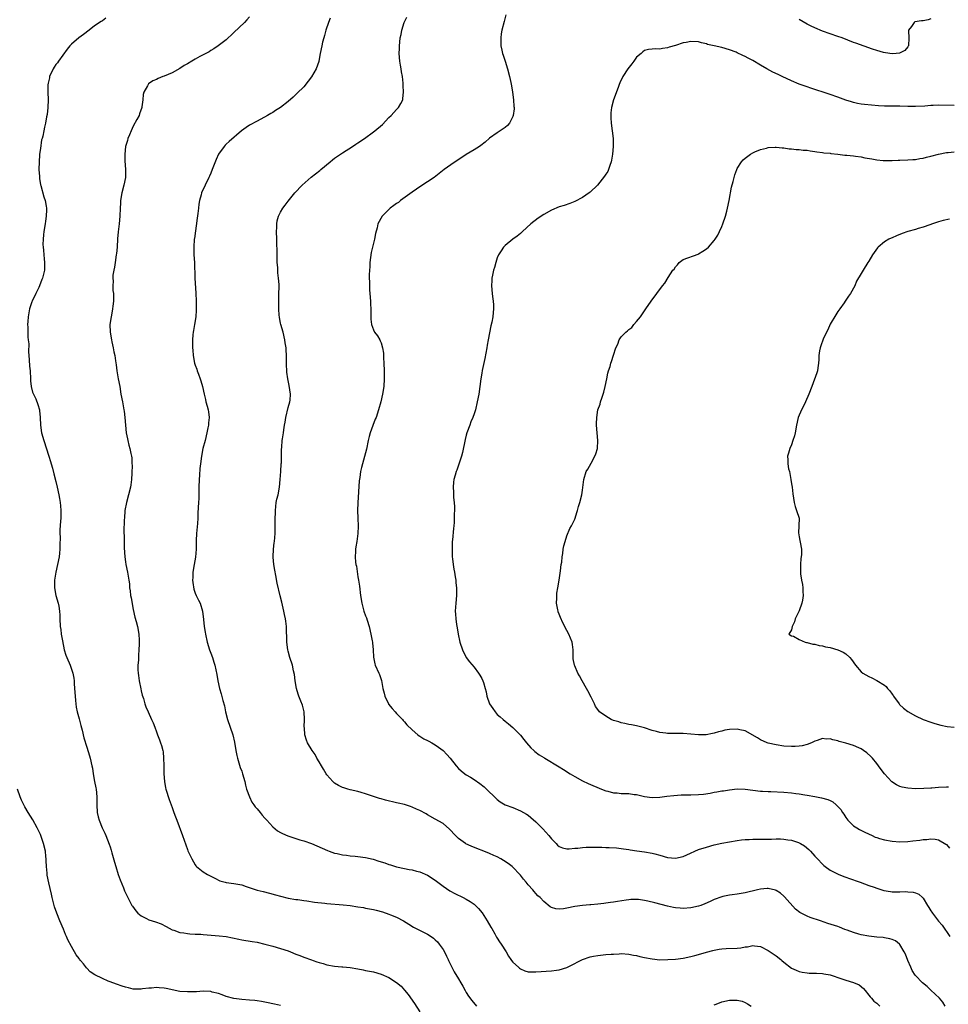
# Model space of a CAD drawing. Units: inches. Extents: x 2532000 to 2535000, y 1560000 to 1563000.
# Drawn here: x 2534146 to 2534385, y 1562427 to 1562682 of the extents above; entities that cross this region are included whole.
import ezdxf

# ---------------------------------------------------------------- set-up
doc = ezdxf.new("R2010")
doc.units = ezdxf.units.IN
doc.header["$MEASUREMENT"] = 0
doc.layers.add('LD25321560_10ft', color=53, linetype='Continuous')

msp = doc.modelspace()

# ---------------------------------------------------------------- linework, layer by layer
at = {"layer": 'LD25321560_10ft'}
for points, elevation in [([(2534271.23, 1562683), (2534270.76, 1562681.24), (2534270.2, 1562679), (2534270.03, 1562678.03), (2534269.89, 1562677), (2534269.89, 1562675.89), (2534269.92, 1562675), (2534270.15, 1562673.85), (2534270.34, 1562673), (2534270.52, 1562672.52), (2534271, 1562671), (2534271.67, 1562669), (2534272.17, 1562667), (2534272.47, 1562665.53), (2534272.66, 1562664.66), (2534272.96, 1562663), (2534273.23, 1562661), (2534273.32, 1562659.32), (2534273.34, 1562659), (2534273.33, 1562658.67), (2534273.12, 1562657), (2534273, 1562656.68), (2534272.17, 1562655), (2534271.64, 1562654.36), (2534271, 1562653.88), (2534269.77, 1562653), (2534269, 1562652.53), (2534267, 1562651.08), (2534265.89, 1562650.11), (2534264.76, 1562649.24), (2534264.41, 1562649), (2534263, 1562648.08), (2534261, 1562646.86), (2534259.86, 1562646.14), (2534258.09, 1562645), (2534257, 1562644.25), (2534255.25, 1562643), (2534254, 1562642), (2534252.7, 1562641), (2534251, 1562639.8), (2534249.3, 1562638.7), (2534247, 1562637.16), (2534244.04, 1562635), (2534243.46, 1562634.54), (2534243, 1562634.25), (2534242.3, 1562633.7), (2534241.31, 1562633), (2534239.26, 1562631), (2534238.19, 1562629), (2534237.94, 1562627.94), (2534237.52, 1562626.48), (2534237.25, 1562625), (2534236.77, 1562623), (2534236.4, 1562621.6), (2534236.29, 1562620.29), (2534236.1, 1562619), (2534236.06, 1562617.94), (2534235.88, 1562615.88), (2534235.92, 1562615), (2534236, 1562614), (2534235.96, 1562613), (2534235.99, 1562611.99), (2534236.09, 1562611), (2534236.23, 1562609), (2534236.27, 1562608.27), (2534236.31, 1562607), (2534236.32, 1562605), (2534236.35, 1562604.35), (2534236.52, 1562603), (2534237, 1562601.63), (2534237.32, 1562601), (2534238.05, 1562600.05), (2534238.66, 1562599), (2534238.79, 1562598.79), (2534239, 1562598.25), (2534239.39, 1562597), (2534239.61, 1562595.61), (2534239.63, 1562594.37), (2534239.7, 1562593), (2534239.77, 1562591), (2534239.79, 1562590.21), (2534239.8, 1562589), (2534239.68, 1562587), (2534239.37, 1562585), (2534238.91, 1562583), (2534238.34, 1562581), (2534237.69, 1562579), (2534237.46, 1562578.54), (2534236.89, 1562576.89), (2534236.19, 1562575), (2534235.92, 1562574.08), (2534235.67, 1562573), (2534235.23, 1562570.77), (2534235, 1562569.85), (2534234.18, 1562567), (2534233.94, 1562566.06), (2534233.71, 1562565), (2534233.53, 1562563.53), (2534233.36, 1562562.64), (2534232.97, 1562556.97), (2534232.92, 1562555), (2534232.96, 1562552.96), (2534233.05, 1562550.95), (2534233.02, 1562549), (2534232.75, 1562547), (2534232.45, 1562545.55), (2534232.38, 1562545), (2534232.4, 1562544.4), (2534232.28, 1562543), (2534232.39, 1562541.61), (2534232.51, 1562541), (2534232.61, 1562540.61), (2534233, 1562537.84), (2534233.15, 1562537), (2534233.39, 1562535.39), (2534233.66, 1562533), (2534233.98, 1562531), (2534234.54, 1562529), (2534235, 1562527.78), (2534235.23, 1562527.23), (2534235.37, 1562526.63), (2534235.88, 1562525), (2534236.37, 1562523), (2534236.71, 1562521.29), (2534236.76, 1562521), (2534236.76, 1562520.76), (2534236.95, 1562519), (2534237.05, 1562517.05), (2534237.37, 1562515.37), (2534237.5, 1562515), (2534238.38, 1562513), (2534238.59, 1562512.59), (2534239.09, 1562511.09), (2534239.46, 1562509), (2534239.76, 1562507.76), (2534239.92, 1562507), (2534240.89, 1562505), (2534240.93, 1562504.93), (2534241.82, 1562503.82), (2534242.59, 1562503), (2534243, 1562502.54), (2534244.49, 1562501), (2534244.71, 1562500.71), (2534245, 1562500.4), (2534245.63, 1562499.63), (2534247, 1562498.29), (2534248.52, 1562497), (2534248.79, 1562496.79), (2534249, 1562496.7), (2534250, 1562496), (2534251, 1562495.59), (2534251.36, 1562495.36), (2534252.06, 1562495), (2534253, 1562494.49), (2534253.86, 1562493.86), (2534255, 1562493), (2534256, 1562492), (2534256.87, 1562491), (2534258.42, 1562489), (2534259, 1562488.37), (2534259.71, 1562487.71), (2534260.61, 1562487), (2534261, 1562486.74), (2534262.1, 1562486.1), (2534263, 1562485.52), (2534264.48, 1562484.48), (2534265.58, 1562483.58), (2534266.25, 1562483), (2534268.65, 1562480.65), (2534269, 1562480.33), (2534269.75, 1562479.75), (2534271, 1562478.98), (2534273, 1562478.23), (2534275, 1562477.44), (2534276.56, 1562476.56), (2534277, 1562476.27), (2534277.71, 1562475.71), (2534279, 1562474.58), (2534280.78, 1562472.78), (2534282.36, 1562471), (2534283, 1562470.17), (2534284.18, 1562469), (2534284.58, 1562468.58), (2534285, 1562468.22), (2534285.84, 1562467.84), (2534287, 1562467.62), (2534287.59, 1562467.59), (2534289, 1562467.73), (2534289.79, 1562467.79), (2534291, 1562467.95), (2534292, 1562468), (2534293, 1562468.07), (2534295, 1562468.05), (2534296.02, 1562468.02), (2534297, 1562467.96), (2534297.94, 1562467.94), (2534299.82, 1562467.82), (2534301, 1562467.72), (2534301.62, 1562467.62), (2534303, 1562467.43), (2534303.35, 1562467.35), (2534305.08, 1562467.08), (2534307, 1562466.81), (2534309, 1562466.5), (2534309.71, 1562466.29), (2534311, 1562465.97), (2534313, 1562465.38), (2534315, 1562465.21), (2534317, 1562465.64), (2534317.97, 1562466.03), (2534321, 1562467.39), (2534323, 1562468.07), (2534325, 1562468.59), (2534327, 1562469.02), (2534329, 1562469.4), (2534331, 1562469.74), (2534332.09, 1562469.91), (2534333, 1562470.01), (2534334.03, 1562470.03), (2534335, 1562470.11), (2534335.87, 1562470.13), (2534337, 1562470.1), (2534339, 1562470.12), (2534339.87, 1562470.13), (2534341, 1562470.17), (2534342.15, 1562470.14), (2534343, 1562470.11), (2534344.07, 1562469.93), (2534345, 1562469.81), (2534346.77, 1562469.23), (2534347, 1562469.17), (2534347.34, 1562469), (2534348.38, 1562468.38), (2534349.45, 1562467.45), (2534349.9, 1562467), (2534351, 1562465.74), (2534351.68, 1562465), (2534353, 1562463.64), (2534353.33, 1562463.33), (2534353.73, 1562463), (2534355, 1562462.12), (2534357.02, 1562461.02), (2534358.47, 1562460.47), (2534359, 1562460.3), (2534359.95, 1562459.95), (2534361, 1562459.63), (2534361.45, 1562459.45), (2534362.75, 1562459), (2534365, 1562458.13), (2534366.32, 1562457.68), (2534367, 1562457.43), (2534368.87, 1562456.87), (2534370.57, 1562456.57), (2534371, 1562456.52), (2534373, 1562456.48), (2534374.55, 1562456.55), (2534375, 1562456.53), (2534376.41, 1562456.41), (2534377, 1562456.24), (2534377.88, 1562455.88), (2534378.85, 1562455), (2534379, 1562454.84), (2534380.1, 1562453), (2534380.47, 1562452.47), (2534381, 1562451.58), (2534381.24, 1562451.24), (2534381.39, 1562451), (2534383, 1562448.95), (2534383.91, 1562447.91), (2534385.87, 1562445)], 7690), ([(2534167.93, 1562682.07), (2534167, 1562681.45), (2534166.72, 1562681.28), (2534165, 1562680.1), (2534163.62, 1562679), (2534162.1, 1562677.9), (2534160.89, 1562677), (2534159, 1562675.4), (2534158.63, 1562675), (2534157.91, 1562674.09), (2534155.69, 1562671), (2534155.4, 1562670.6), (2534155, 1562670.13), (2534154.55, 1562669.45), (2534154.28, 1562669), (2534153.36, 1562667), (2534153.32, 1562666.68), (2534153, 1562665.33), (2534152.92, 1562664.92), (2534152.9, 1562663), (2534152.98, 1562661.02), (2534152.95, 1562659), (2534152.76, 1562657.24), (2534152.61, 1562656.61), (2534152.3, 1562655), (2534152.05, 1562653.95), (2534151.87, 1562653), (2534151.66, 1562651.66), (2534151.46, 1562651), (2534151.33, 1562650.67), (2534151, 1562648.46), (2534150.81, 1562647), (2534150.81, 1562646.81), (2534150.67, 1562645), (2534150.63, 1562643), (2534150.76, 1562641.24), (2534150.74, 1562640.74), (2534151.05, 1562639.05), (2534151.12, 1562638.88), (2534151.93, 1562635.93), (2534152.23, 1562635), (2534152.46, 1562633.54), (2534152.58, 1562633), (2534152.6, 1562632.6), (2534152.53, 1562631), (2534152.3, 1562629.7), (2534152.23, 1562629), (2534151.91, 1562627), (2534151.84, 1562626.16), (2534151.71, 1562625), (2534151.67, 1562623.67), (2534151.68, 1562623), (2534151.77, 1562622.23), (2534151.86, 1562621), (2534151.97, 1562619.97), (2534152.1, 1562619), (2534152.02, 1562617), (2534151.54, 1562615), (2534151.4, 1562614.6), (2534150.79, 1562613), (2534150.57, 1562612.57), (2534149.84, 1562611), (2534148.86, 1562609), (2534148.82, 1562608.82), (2534148.23, 1562607), (2534147.98, 1562606.02), (2534147.85, 1562605), (2534147.77, 1562603.77), (2534147.69, 1562603), (2534147.72, 1562602.28), (2534147.72, 1562601), (2534147.75, 1562599.75), (2534147.87, 1562599), (2534147.98, 1562598.02), (2534147.97, 1562595.97), (2534148.02, 1562595), (2534148.11, 1562593.89), (2534148.2, 1562592.2), (2534148.32, 1562591), (2534148.41, 1562589), (2534148.48, 1562588.48), (2534148.6, 1562587), (2534149, 1562585.56), (2534149.2, 1562585), (2534149.82, 1562583.82), (2534150.38, 1562582.38), (2534150.75, 1562581), (2534150.79, 1562580.79), (2534150.96, 1562579), (2534151.02, 1562577), (2534151.29, 1562575), (2534151.85, 1562573), (2534153.17, 1562569), (2534153.58, 1562567.58), (2534153.78, 1562567), (2534154.09, 1562565.91), (2534154.46, 1562564.46), (2534155, 1562562.48), (2534155.34, 1562561), (2534155.77, 1562559), (2534155.92, 1562558.08), (2534156.12, 1562557), (2534156.2, 1562556.2), (2534156.28, 1562555), (2534156.25, 1562553), (2534156.21, 1562552.21), (2534156.05, 1562549.95), (2534156.04, 1562549), (2534156.08, 1562548.08), (2534156.02, 1562545.98), (2534156.03, 1562545), (2534155.94, 1562543.94), (2534155.83, 1562543), (2534155.46, 1562541), (2534155, 1562539), (2534154.67, 1562537), (2534154.65, 1562536.65), (2534154.66, 1562535), (2534155.02, 1562533), (2534155.61, 1562531), (2534155.76, 1562530.24), (2534155.96, 1562529), (2534155.98, 1562527.98), (2534156.04, 1562527), (2534156.12, 1562525), (2534156.26, 1562524.26), (2534156.41, 1562523), (2534156.72, 1562521.28), (2534157.18, 1562519), (2534157.61, 1562517.61), (2534157.82, 1562517), (2534158.7, 1562515), (2534159.41, 1562513), (2534159.68, 1562511.68), (2534159.73, 1562511), (2534159.75, 1562510.25), (2534159.85, 1562509), (2534159.96, 1562507), (2534160.07, 1562505.93), (2534160.12, 1562505), (2534160.2, 1562504.2), (2534160.47, 1562503), (2534161, 1562501.2), (2534161.43, 1562499.43), (2534161.78, 1562498.22), (2534162.24, 1562496.24), (2534163, 1562493.87), (2534163.65, 1562491.65), (2534163.86, 1562491), (2534164.33, 1562489), (2534164.45, 1562488.45), (2534164.66, 1562487), (2534165.01, 1562485), (2534165.32, 1562483.32), (2534165.37, 1562483), (2534165.56, 1562481), (2534165.57, 1562479), (2534165.68, 1562477), (2534165.89, 1562475.89), (2534166.14, 1562475), (2534166.98, 1562472.98), (2534167.64, 1562471.64), (2534167.93, 1562471), (2534168.78, 1562468.78), (2534169, 1562468.12), (2534169.26, 1562467.26), (2534169.46, 1562466.54), (2534170.17, 1562464.17), (2534170.48, 1562463), (2534171.1, 1562461), (2534171.61, 1562459.61), (2534172.45, 1562457.55), (2534172.76, 1562456.76), (2534173.55, 1562455), (2534174.63, 1562453), (2534174.78, 1562452.78), (2534175.62, 1562451.62), (2534176.15, 1562451), (2534177, 1562450.26), (2534178.41, 1562449.59), (2534179, 1562449.27), (2534180.76, 1562448.76), (2534182.21, 1562448.21), (2534183.52, 1562447.52), (2534185, 1562446.68), (2534185.44, 1562446.56), (2534187, 1562446), (2534188.09, 1562445.91), (2534189, 1562445.73), (2534189.64, 1562445.64), (2534191, 1562445.6), (2534192.47, 1562445.53), (2534193, 1562445.47), (2534197.16, 1562445.16), (2534199, 1562444.94), (2534202.27, 1562444.27), (2534203, 1562444.14), (2534205.71, 1562443.71), (2534207, 1562443.46), (2534209.01, 1562442.99), (2534211, 1562442.47), (2534213, 1562441.9), (2534215, 1562441.22), (2534215.57, 1562441), (2534217, 1562440.4), (2534218.02, 1562440.02), (2534219, 1562439.64), (2534221, 1562438.94), (2534221.43, 1562438.78), (2534222.42, 1562438.42), (2534223, 1562438.24), (2534224.05, 1562437.95), (2534225, 1562437.65), (2534227, 1562437.3), (2534228.85, 1562437.15), (2534229.14, 1562437.14), (2534230.97, 1562436.97), (2534233, 1562436.64), (2534234.33, 1562436.33), (2534235, 1562436.22), (2534235.99, 1562435.99), (2534237, 1562435.8), (2534239, 1562435.27), (2534241, 1562434.41), (2534243, 1562433.09), (2534244.15, 1562432.15), (2534245.08, 1562431.08), (2534245.98, 1562429.98), (2534247.62, 1562427.62), (2534249, 1562425.55)], 7650), ([(2534205, 1562682.47), (2534204.34, 1562681.66), (2534203.76, 1562681), (2534201, 1562678.36), (2534200.31, 1562677.69), (2534199.52, 1562677), (2534199, 1562676.51), (2534196.93, 1562675), (2534195.83, 1562674.17), (2534195, 1562673.72), (2534194.59, 1562673.41), (2534193.74, 1562673), (2534192.18, 1562672.18), (2534191, 1562671.51), (2534190.11, 1562671), (2534189, 1562670.32), (2534188.15, 1562669.85), (2534187, 1562669.12), (2534185, 1562668.02), (2534183, 1562667.14), (2534182.61, 1562667), (2534181.46, 1562666.54), (2534181, 1562666.3), (2534180.07, 1562665.93), (2534178.89, 1562665.11), (2534178.8, 1562665), (2534178.67, 1562664.67), (2534177.75, 1562663), (2534177.57, 1562662.43), (2534177.46, 1562661), (2534177.23, 1562659.23), (2534177.19, 1562659), (2534176.58, 1562657.42), (2534176.47, 1562657), (2534175.94, 1562655.94), (2534175, 1562654.18), (2534174.43, 1562653), (2534173.98, 1562651.98), (2534173.59, 1562651), (2534173.48, 1562650.52), (2534173.02, 1562649), (2534172.78, 1562647), (2534172.78, 1562645.22), (2534172.96, 1562643), (2534172.94, 1562641), (2534172.53, 1562639), (2534172.03, 1562637), (2534171.72, 1562635), (2534171.7, 1562634.3), (2534171.62, 1562633), (2534171.56, 1562631), (2534171.36, 1562629), (2534171.07, 1562626.93), (2534170.92, 1562625.08), (2534170.83, 1562623), (2534170.63, 1562621.37), (2534170.61, 1562621), (2534170.31, 1562619), (2534170.17, 1562617.83), (2534169.98, 1562617), (2534169.75, 1562615.75), (2534169.72, 1562615), (2534169.77, 1562614.23), (2534169.7, 1562613), (2534169.75, 1562611.75), (2534169.85, 1562611), (2534169.87, 1562609), (2534169.75, 1562607.75), (2534169.65, 1562607), (2534169.53, 1562606.47), (2534169.27, 1562605), (2534168.97, 1562603), (2534169, 1562601), (2534169.34, 1562599), (2534169.45, 1562598.55), (2534169.79, 1562597), (2534169.98, 1562595.98), (2534170.2, 1562595), (2534170.38, 1562593.62), (2534170.55, 1562592.55), (2534170.72, 1562591), (2534171.08, 1562589), (2534171.48, 1562587), (2534171.82, 1562585), (2534172.18, 1562583), (2534172.56, 1562581), (2534172.6, 1562580.6), (2534172.83, 1562579), (2534172.95, 1562577), (2534173.14, 1562575), (2534173.47, 1562573.47), (2534173.56, 1562573), (2534173.88, 1562571.88), (2534174.1, 1562571), (2534174.35, 1562569.65), (2534174.5, 1562569), (2534174.58, 1562568.58), (2534174.63, 1562567), (2534174.67, 1562566.67), (2534174.64, 1562564.64), (2534174.56, 1562563), (2534174.37, 1562561.63), (2534174.26, 1562561), (2534173.21, 1562557), (2534172.85, 1562555), (2534172.69, 1562553), (2534172.67, 1562552.67), (2534172.59, 1562549.41), (2534172.59, 1562549), (2534172.62, 1562548.62), (2534172.61, 1562547), (2534172.68, 1562545.32), (2534172.85, 1562543), (2534173, 1562541.67), (2534173.09, 1562541), (2534173.49, 1562539), (2534173.85, 1562537), (2534173.99, 1562535.99), (2534174.04, 1562535), (2534174.19, 1562534.19), (2534174.3, 1562533), (2534174.42, 1562532.42), (2534175, 1562529.38), (2534175.42, 1562527.42), (2534175.74, 1562526.26), (2534176.07, 1562525), (2534176.43, 1562523), (2534176.51, 1562521.49), (2534176.52, 1562521), (2534176.48, 1562520.48), (2534176.46, 1562519), (2534176.38, 1562517.62), (2534176.33, 1562517), (2534176.31, 1562516.31), (2534176.21, 1562515), (2534176.2, 1562513.8), (2534176.26, 1562513), (2534176.36, 1562512.36), (2534176.52, 1562511), (2534176.9, 1562508.9), (2534177, 1562508.43), (2534177.27, 1562507.27), (2534177.59, 1562506.41), (2534178.01, 1562505), (2534178.26, 1562504.26), (2534178.8, 1562503), (2534179.73, 1562501), (2534180.16, 1562500.16), (2534180.54, 1562499), (2534181, 1562497.81), (2534181.26, 1562497), (2534181.74, 1562495.74), (2534182, 1562495), (2534182.25, 1562494.25), (2534182.6, 1562493), (2534182.67, 1562492.67), (2534182.84, 1562491), (2534182.85, 1562489.15), (2534182.88, 1562488.88), (2534182.89, 1562487), (2534183.03, 1562485), (2534183.34, 1562483.34), (2534183.41, 1562483), (2534184.3, 1562480.3), (2534184.78, 1562479), (2534185, 1562478.29), (2534185.49, 1562477), (2534185.88, 1562475.88), (2534186.23, 1562475), (2534187.74, 1562471), (2534189, 1562467.45), (2534189.12, 1562467.12), (2534190.11, 1562465), (2534191, 1562463.44), (2534191.18, 1562463.18), (2534191.35, 1562463), (2534193, 1562461.66), (2534194.12, 1562461), (2534194.72, 1562460.72), (2534195, 1562460.56), (2534196.03, 1562460.03), (2534197.37, 1562459.37), (2534198.7, 1562459), (2534199, 1562458.93), (2534201, 1562458.68), (2534203, 1562458.28), (2534204.13, 1562457.87), (2534207, 1562456.92), (2534208.57, 1562456.57), (2534210.18, 1562456.18), (2534211.74, 1562455.74), (2534213, 1562455.35), (2534215, 1562454.85), (2534217, 1562454.53), (2534217.52, 1562454.48), (2534219, 1562454.25), (2534219.83, 1562454.17), (2534221.83, 1562453.83), (2534224.43, 1562453.57), (2534225, 1562453.5), (2534229.17, 1562453.17), (2534231, 1562452.96), (2534233, 1562452.65), (2534234.41, 1562452.41), (2534235, 1562452.32), (2534237, 1562451.93), (2534237.74, 1562451.74), (2534239.32, 1562451.32), (2534241, 1562450.77), (2534241.41, 1562450.59), (2534243, 1562449.93), (2534244.74, 1562449), (2534246.13, 1562448.13), (2534247.37, 1562447.37), (2534251, 1562445.57), (2534251.89, 1562445), (2534252.55, 1562444.55), (2534253, 1562444.14), (2534253.56, 1562443.56), (2534254.01, 1562443), (2534255, 1562441.57), (2534255.34, 1562441), (2534255.86, 1562439.86), (2534256.33, 1562439), (2534256.43, 1562438.78), (2534257, 1562437.55), (2534257.87, 1562435.87), (2534259, 1562433.99), (2534259.56, 1562433), (2534260.1, 1562432.1), (2534260.71, 1562431), (2534261, 1562430.52), (2534261.59, 1562429.59), (2534262.42, 1562428.42), (2534263.64, 1562427)], 7660), ([(2534225.86, 1562682.14), (2534225.37, 1562681), (2534224.72, 1562679), (2534224.4, 1562677.6), (2534224.21, 1562677), (2534223.9, 1562675.9), (2534223.7, 1562675), (2534223.3, 1562673), (2534222.95, 1562671), (2534222.93, 1562670.93), (2534222.22, 1562669), (2534221.01, 1562666.99), (2534220.18, 1562665.82), (2534219, 1562664.38), (2534217.3, 1562662.7), (2534216.27, 1562661.73), (2534215, 1562660.59), (2534213.05, 1562659), (2534211.75, 1562658.25), (2534211, 1562657.74), (2534210.51, 1562657.49), (2534209.69, 1562657), (2534207, 1562655.54), (2534205, 1562654.43), (2534204.11, 1562653.89), (2534202.95, 1562653.05), (2534199.72, 1562650.28), (2534199, 1562649.56), (2534198.69, 1562649.31), (2534198.43, 1562649), (2534196.99, 1562647), (2534196.36, 1562645.64), (2534195.4, 1562643), (2534195, 1562642.05), (2534194.67, 1562641.33), (2534194.53, 1562641), (2534193.54, 1562639), (2534192.63, 1562637), (2534192.52, 1562636.52), (2534192.09, 1562635), (2534191.9, 1562634.1), (2534191.83, 1562633), (2534191.7, 1562631.7), (2534191.51, 1562630.49), (2534190.8, 1562625.2), (2534190.75, 1562625), (2534190.59, 1562623), (2534190.67, 1562621), (2534190.81, 1562619), (2534190.83, 1562617.17), (2534190.86, 1562616.86), (2534190.88, 1562615), (2534191.13, 1562611.13), (2534191.23, 1562609), (2534191.23, 1562607.23), (2534191.27, 1562606.73), (2534191.11, 1562605), (2534190.79, 1562603), (2534190.57, 1562601.43), (2534190.46, 1562601), (2534190.37, 1562600.37), (2534190.26, 1562599), (2534190.29, 1562597), (2534190.38, 1562596.38), (2534190.48, 1562595), (2534190.84, 1562593), (2534191, 1562592.49), (2534191.43, 1562591.43), (2534191.53, 1562591), (2534191.81, 1562590.19), (2534192.29, 1562589), (2534192.46, 1562588.46), (2534192.89, 1562587), (2534193.29, 1562585), (2534193.61, 1562583.61), (2534193.76, 1562583), (2534194.06, 1562581.94), (2534194.34, 1562581), (2534194.45, 1562580.45), (2534194.6, 1562579), (2534194.42, 1562577.58), (2534194.41, 1562577), (2534194.29, 1562576.29), (2534194.01, 1562575), (2534193.53, 1562573), (2534192.98, 1562571), (2534192.57, 1562569), (2534192.32, 1562567), (2534192.2, 1562565.8), (2534192.1, 1562564.1), (2534192.02, 1562563), (2534191.96, 1562561), (2534191.91, 1562559.91), (2534191.9, 1562558.1), (2534191.81, 1562557), (2534191.66, 1562554.34), (2534191.63, 1562553), (2534191.57, 1562551.57), (2534191.34, 1562549), (2534191.24, 1562547.24), (2534191.21, 1562545), (2534191.05, 1562542.95), (2534190.7, 1562541), (2534190.4, 1562539), (2534190.37, 1562537.63), (2534190.33, 1562537), (2534190.35, 1562536.35), (2534190.61, 1562534.61), (2534191, 1562533.58), (2534191.26, 1562533), (2534191.84, 1562531.84), (2534192.28, 1562531), (2534192.9, 1562529), (2534193.16, 1562526.84), (2534193.33, 1562525), (2534193.53, 1562523.53), (2534193.61, 1562523), (2534194.05, 1562521), (2534194.67, 1562519), (2534195, 1562518.09), (2534195.43, 1562517), (2534195.84, 1562515.84), (2534196.08, 1562515), (2534196.58, 1562512.58), (2534196.84, 1562511), (2534197.27, 1562509), (2534197.65, 1562507.65), (2534198.11, 1562505.89), (2534198.51, 1562504.51), (2534198.84, 1562503), (2534199.31, 1562501), (2534200.69, 1562497), (2534201.14, 1562495.14), (2534201.47, 1562493), (2534201.71, 1562491.71), (2534201.87, 1562491), (2534202.62, 1562488.62), (2534203, 1562487.62), (2534203.21, 1562487), (2534203.78, 1562485), (2534204, 1562484), (2534204.26, 1562483), (2534204.99, 1562480.99), (2534205.64, 1562479.64), (2534206.14, 1562479), (2534206.48, 1562478.48), (2534207, 1562477.97), (2534207.78, 1562477), (2534208.27, 1562476.27), (2534209, 1562475.54), (2534209.23, 1562475.23), (2534209.47, 1562475), (2534211, 1562473.32), (2534212.25, 1562472.25), (2534213, 1562471.85), (2534213.53, 1562471.53), (2534214.94, 1562470.94), (2534218.05, 1562469.95), (2534219, 1562469.68), (2534221, 1562469), (2534222.41, 1562468.41), (2534225.16, 1562467.16), (2534225.57, 1562467), (2534227, 1562466.5), (2534227.61, 1562466.39), (2534229, 1562466.03), (2534230.05, 1562465.95), (2534231, 1562465.81), (2534232.27, 1562465.73), (2534233, 1562465.66), (2534235, 1562465.36), (2534236.92, 1562464.92), (2534238.45, 1562464.45), (2534239.96, 1562463.96), (2534241, 1562463.59), (2534241.46, 1562463.46), (2534243, 1562462.95), (2534245, 1562462.49), (2534246.28, 1562462.28), (2534247, 1562462.15), (2534248.13, 1562461.87), (2534249, 1562461.69), (2534251, 1562460.83), (2534253, 1562459.51), (2534253.65, 1562459), (2534255, 1562458), (2534256.77, 1562456.77), (2534258.03, 1562456.03), (2534260.21, 1562455), (2534261, 1562454.58), (2534262, 1562454), (2534263, 1562453.3), (2534263.37, 1562453), (2534264.18, 1562452.18), (2534265.06, 1562451.06), (2534266.43, 1562449), (2534267.38, 1562447.38), (2534267.57, 1562447), (2534268.33, 1562445.67), (2534268.81, 1562444.81), (2534269, 1562444.52), (2534269.58, 1562443.58), (2534270, 1562443), (2534271.26, 1562441), (2534271.9, 1562439.9), (2534272.53, 1562439), (2534272.69, 1562438.78), (2534273, 1562438.37), (2534274.45, 1562437), (2534274.75, 1562436.75), (2534275, 1562436.57), (2534276.13, 1562436.13), (2534277, 1562435.87), (2534277.82, 1562435.82), (2534279, 1562435.81), (2534283, 1562436.11), (2534284.29, 1562436.29), (2534285, 1562436.37), (2534287, 1562436.97), (2534289, 1562437.96), (2534289.65, 1562438.35), (2534290.5, 1562438.78), (2534291, 1562439.04), (2534293, 1562439.71), (2534293.86, 1562439.86), (2534295, 1562440.09), (2534297, 1562440.28), (2534298.39, 1562440.39), (2534299, 1562440.41), (2534300.52, 1562440.52), (2534301, 1562440.53), (2534303, 1562440.43), (2534304.17, 1562440.17), (2534305, 1562440.03), (2534305.81, 1562439.81), (2534307, 1562439.54), (2534309, 1562439.16), (2534311, 1562438.96), (2534313.02, 1562438.98), (2534315, 1562439.15), (2534317, 1562439.4), (2534319, 1562439.78), (2534320.05, 1562440.05), (2534321, 1562440.32), (2534323, 1562440.92), (2534324.64, 1562441.36), (2534325, 1562441.44), (2534326.32, 1562441.68), (2534327, 1562441.77), (2534328.15, 1562441.85), (2534331, 1562441.96), (2534331.93, 1562442.07), (2534333, 1562442.26), (2534333.67, 1562442.33), (2534335, 1562442.61), (2534335.47, 1562442.53), (2534337, 1562442.4), (2534339, 1562441.37), (2534341, 1562439.95), (2534342.26, 1562439), (2534342.52, 1562438.78), (2534343, 1562438.37), (2534345, 1562436.82), (2534346.23, 1562436.23), (2534347, 1562435.91), (2534347.75, 1562435.75), (2534349, 1562435.58), (2534349.53, 1562435.53), (2534351, 1562435.53), (2534351.47, 1562435.47), (2534353, 1562435.42), (2534353.34, 1562435.34), (2534355, 1562435.02), (2534358.01, 1562433.99), (2534359, 1562433.68), (2534361, 1562433.1), (2534362.47, 1562432.47), (2534363.56, 1562431.56), (2534363.98, 1562431), (2534365, 1562429.77), (2534365.34, 1562429.34), (2534365.63, 1562429), (2534366.3, 1562428.3), (2534367, 1562427.71), (2534367.78, 1562427)], 7670), ([(2534384.65, 1562427), (2534384.04, 1562428.04), (2534383.22, 1562429), (2534382.1, 1562430.1), (2534381, 1562431.07), (2534380.04, 1562432.04), (2534378.86, 1562433), (2534377, 1562434.89), (2534376.91, 1562435), (2534376.19, 1562436.19), (2534375.79, 1562437), (2534375.07, 1562438.78), (2534374.41, 1562440.41), (2534374.13, 1562441), (2534373, 1562442.87), (2534372.87, 1562443), (2534371.82, 1562443.82), (2534371, 1562444.19), (2534370.38, 1562444.38), (2534369, 1562444.62), (2534368.66, 1562444.66), (2534367, 1562444.8), (2534365, 1562445.02), (2534363, 1562445.4), (2534362.42, 1562445.58), (2534361, 1562445.98), (2534359.4, 1562446.6), (2534358.8, 1562446.8), (2534357.35, 1562447.35), (2534357, 1562447.5), (2534354.36, 1562448.36), (2534352.49, 1562449), (2534349.85, 1562449.85), (2534349, 1562450.21), (2534347.14, 1562451.14), (2534346.03, 1562452.03), (2534343.18, 1562455.18), (2534343, 1562455.36), (2534342.12, 1562456.12), (2534341, 1562456.87), (2534340.9, 1562456.9), (2534339, 1562457.38), (2534338.67, 1562457.33), (2534337, 1562457.19), (2534336.25, 1562457), (2534333, 1562456.23), (2534331, 1562455.9), (2534329.71, 1562455.71), (2534329, 1562455.64), (2534327.28, 1562455.28), (2534327, 1562455.24), (2534325, 1562454.52), (2534323.97, 1562454.03), (2534322.6, 1562453.4), (2534321.56, 1562453), (2534321, 1562452.8), (2534319, 1562452.34), (2534317, 1562452.22), (2534316.26, 1562452.26), (2534315, 1562452.4), (2534314.48, 1562452.49), (2534313, 1562452.82), (2534309.67, 1562453.67), (2534307.91, 1562454.09), (2534307, 1562454.29), (2534305.5, 1562454.5), (2534305, 1562454.54), (2534303.5, 1562454.5), (2534303, 1562454.44), (2534302.31, 1562454.31), (2534300.03, 1562453.97), (2534299, 1562453.8), (2534298.28, 1562453.72), (2534297, 1562453.55), (2534296.49, 1562453.51), (2534295, 1562453.32), (2534293.15, 1562453.15), (2534292.87, 1562453.13), (2534291, 1562452.97), (2534289, 1562452.69), (2534287, 1562452.25), (2534286.11, 1562452.11), (2534285, 1562452), (2534284.13, 1562452.13), (2534283, 1562452.49), (2534282.66, 1562452.66), (2534281, 1562454), (2534280.08, 1562455), (2534279.5, 1562455.5), (2534279, 1562456.09), (2534278.55, 1562456.55), (2534278.18, 1562457), (2534277, 1562458.29), (2534276.45, 1562459), (2534275.76, 1562459.76), (2534275, 1562460.81), (2534274.84, 1562461), (2534273, 1562462.9), (2534272.88, 1562463), (2534271.81, 1562463.81), (2534270.61, 1562464.61), (2534269.96, 1562465), (2534269, 1562465.5), (2534268.11, 1562465.89), (2534267, 1562466.41), (2534265.54, 1562467), (2534263.7, 1562467.7), (2534262.28, 1562468.28), (2534260.92, 1562468.92), (2534260.79, 1562469), (2534259, 1562470.28), (2534258.22, 1562471), (2534256.69, 1562472.69), (2534255, 1562474.11), (2534253, 1562475.3), (2534251, 1562476.42), (2534250.62, 1562476.62), (2534249, 1562477.51), (2534248.12, 1562477.88), (2534247, 1562478.39), (2534246.57, 1562478.57), (2534245.03, 1562479.03), (2534243.42, 1562479.42), (2534243, 1562479.48), (2534240.13, 1562480.13), (2534239, 1562480.47), (2534238.58, 1562480.58), (2534236.77, 1562481.23), (2534235, 1562481.82), (2534233.82, 1562482.18), (2534233, 1562482.4), (2534231, 1562482.84), (2534230.43, 1562483), (2534229.34, 1562483.34), (2534229, 1562483.45), (2534227.98, 1562483.98), (2534227, 1562484.57), (2534226.76, 1562484.76), (2534226.5, 1562485), (2534225, 1562486.73), (2534224.8, 1562487), (2534224.13, 1562488.13), (2534223.58, 1562489), (2534223, 1562490.1), (2534222.44, 1562491), (2534221.94, 1562491.94), (2534221.17, 1562493), (2534219.98, 1562495), (2534219.7, 1562495.7), (2534219.34, 1562497), (2534219.19, 1562498.81), (2534219.16, 1562499), (2534219.22, 1562501), (2534219.12, 1562503), (2534218.68, 1562504.68), (2534218.29, 1562505.71), (2534217.76, 1562507), (2534217.56, 1562507.56), (2534217.16, 1562509), (2534216.84, 1562511), (2534216.65, 1562512.65), (2534216.4, 1562513.6), (2534216.1, 1562515), (2534215.45, 1562517), (2534215, 1562518.65), (2534214.92, 1562519), (2534214.66, 1562521), (2534214.64, 1562521.36), (2534214.56, 1562524.56), (2534214.53, 1562525), (2534214.38, 1562526.38), (2534214.28, 1562527), (2534214.07, 1562528.07), (2534213.87, 1562529), (2534213.33, 1562531.33), (2534212.91, 1562532.91), (2534212.16, 1562536.16), (2534211.81, 1562538.19), (2534211.54, 1562539.54), (2534211.3, 1562541), (2534211.12, 1562542.88), (2534211.12, 1562543), (2534211.22, 1562545), (2534211.4, 1562546.6), (2534211.47, 1562547), (2534211.63, 1562549), (2534211.67, 1562550.33), (2534211.64, 1562551.64), (2534211.67, 1562553), (2534211.72, 1562554.28), (2534211.71, 1562555), (2534211.93, 1562557), (2534212.11, 1562557.89), (2534212.38, 1562559), (2534212.78, 1562561), (2534212.96, 1562563), (2534213.08, 1562565), (2534213.23, 1562567), (2534213.26, 1562567.26), (2534213.31, 1562569), (2534213.29, 1562570.71), (2534213.36, 1562571.36), (2534213.45, 1562573), (2534213.51, 1562573.51), (2534213.76, 1562575), (2534213.84, 1562575.84), (2534214.08, 1562577), (2534214.26, 1562577.74), (2534214.42, 1562579), (2534215, 1562581.55), (2534215.41, 1562583), (2534215.47, 1562583.47), (2534215.59, 1562585), (2534215.26, 1562587.26), (2534214.89, 1562589), (2534214.69, 1562590.69), (2534214.63, 1562591), (2534214.58, 1562592.58), (2534214.54, 1562593), (2534214.54, 1562595), (2534214.47, 1562596.47), (2534214.46, 1562597), (2534214.26, 1562598.26), (2534214.17, 1562599), (2534213.67, 1562601), (2534213.07, 1562603), (2534213, 1562603.35), (2534212.77, 1562604.77), (2534212.72, 1562605), (2534212.69, 1562605.31), (2534212.58, 1562607), (2534212.58, 1562608.58), (2534212.55, 1562609), (2534212.62, 1562611), (2534212.65, 1562612.65), (2534212.67, 1562613.33), (2534212.54, 1562615), (2534212.36, 1562616.36), (2534212.29, 1562617.71), (2534212.19, 1562619), (2534212.15, 1562620.15), (2534212.16, 1562621.84), (2534212.1, 1562624.1), (2534212.09, 1562625), (2534212, 1562627), (2534212.03, 1562628.03), (2534212.04, 1562629), (2534212.19, 1562629.81), (2534212.5, 1562631), (2534213, 1562632.01), (2534213.62, 1562633), (2534214.22, 1562633.78), (2534215, 1562634.84), (2534216.72, 1562637), (2534218.63, 1562639), (2534220.95, 1562641.05), (2534223.2, 1562642.8), (2534223.43, 1562643), (2534225.82, 1562645), (2534226.45, 1562645.55), (2534227, 1562645.98), (2534229, 1562647.35), (2534231.64, 1562649), (2534232.45, 1562649.55), (2534233, 1562649.89), (2534234.68, 1562651), (2534237, 1562652.72), (2534237.35, 1562653), (2534239.32, 1562654.68), (2534241, 1562656.43), (2534241.62, 1562657), (2534243, 1562658.5), (2534243.52, 1562659), (2534244.06, 1562660.06), (2534244.57, 1562661), (2534244.62, 1562661.38), (2534244.78, 1562663), (2534244.7, 1562664.7), (2534244.68, 1562665.32), (2534244.49, 1562667), (2534244.23, 1562668.23), (2534244.15, 1562669), (2534244.01, 1562669.99), (2534243.82, 1562671), (2534243.68, 1562673), (2534243.71, 1562674.29), (2534243.75, 1562675), (2534243.87, 1562675.87), (2534243.96, 1562677), (2534244.15, 1562677.85), (2534244.35, 1562679), (2534244.96, 1562680.96), (2534245.68, 1562682.32)], 7680), ([(2534381, 1562681.93), (2534380.3, 1562681.7), (2534379, 1562681.41), (2534378.57, 1562681.43), (2534376.86, 1562681.14), (2534376.65, 1562681), (2534375.99, 1562679.99), (2534375.22, 1562679), (2534375.2, 1562678.8), (2534375.31, 1562677), (2534375.23, 1562675), (2534375.16, 1562674.84), (2534375, 1562674.67), (2534374.26, 1562673.74), (2534372.9, 1562673.1), (2534372.03, 1562673), (2534371, 1562672.93), (2534370.36, 1562673), (2534368.77, 1562673.23), (2534367, 1562673.74), (2534365.91, 1562674.09), (2534361.61, 1562675.61), (2534361, 1562675.79), (2534358.04, 1562677), (2534357, 1562677.4), (2534353, 1562678.78), (2534351, 1562679.58), (2534350.03, 1562680.03), (2534349, 1562680.58), (2534347, 1562681.73)], 7690), ([(2534387, 1562659.57), (2534383, 1562659.66), (2534381.58, 1562659.58), (2534381, 1562659.58), (2534379.41, 1562659.41), (2534377, 1562659.27), (2534375, 1562659.3), (2534373, 1562659.37), (2534369, 1562659.42), (2534367.48, 1562659.48), (2534365.62, 1562659.62), (2534363.82, 1562659.82), (2534363, 1562659.93), (2534362.08, 1562660.08), (2534361, 1562660.32), (2534360.46, 1562660.46), (2534359, 1562660.93), (2534357, 1562661.67), (2534355, 1562662.37), (2534353.14, 1562663), (2534351.52, 1562663.52), (2534351, 1562663.7), (2534350, 1562664), (2534349, 1562664.38), (2534348.52, 1562664.52), (2534347, 1562665.09), (2534345, 1562665.92), (2534342.62, 1562667), (2534341.53, 1562667.53), (2534340.2, 1562668.2), (2534338.66, 1562669), (2534337, 1562669.99), (2534335, 1562671.13), (2534333.76, 1562671.76), (2534333, 1562672.17), (2534332.43, 1562672.43), (2534331, 1562673.16), (2534330.72, 1562673.28), (2534329, 1562673.96), (2534327, 1562674.5), (2534325, 1562674.92), (2534323.32, 1562675.32), (2534323, 1562675.44), (2534321.73, 1562675.73), (2534321, 1562675.95), (2534319, 1562676.06), (2534317.83, 1562675.83), (2534317, 1562675.7), (2534315.02, 1562675.02), (2534313.4, 1562674.6), (2534313, 1562674.42), (2534311.7, 1562674.3), (2534311, 1562674.07), (2534309.84, 1562674.16), (2534309, 1562674.06), (2534308.02, 1562673.98), (2534307, 1562673.73), (2534306.58, 1562673.42), (2534306.14, 1562673), (2534305, 1562672.01), (2534304.23, 1562671), (2534303.72, 1562670.28), (2534302.72, 1562669), (2534301.44, 1562667), (2534300.63, 1562665.37), (2534300.49, 1562665), (2534300.22, 1562664.22), (2534299.03, 1562661), (2534298.5, 1562659), (2534298.33, 1562657.67), (2534298.3, 1562657), (2534298.36, 1562656.36), (2534298.42, 1562655), (2534298.71, 1562653), (2534298.94, 1562651), (2534298.95, 1562649), (2534298.79, 1562647), (2534298.54, 1562645.46), (2534298.44, 1562645), (2534298.04, 1562644.04), (2534297.72, 1562643), (2534297.52, 1562642.48), (2534297, 1562641.81), (2534296.71, 1562641.29), (2534294.89, 1562639), (2534293, 1562637.21), (2534292.74, 1562637), (2534291, 1562635.82), (2534289, 1562634.77), (2534287.72, 1562634.28), (2534286.25, 1562633.75), (2534285, 1562633.36), (2534283, 1562632.51), (2534281, 1562631.42), (2534279.53, 1562630.47), (2534277.63, 1562629), (2534275.49, 1562627), (2534275, 1562626.52), (2534274.16, 1562625.84), (2534273.05, 1562625), (2534271, 1562623.39), (2534270.62, 1562623), (2534270.01, 1562622.01), (2534269.34, 1562621), (2534269, 1562620.17), (2534268.59, 1562619), (2534268.27, 1562617.73), (2534268.04, 1562617), (2534267.76, 1562615.76), (2534267.64, 1562615), (2534267.62, 1562614.38), (2534267.52, 1562613), (2534267.69, 1562611), (2534267.78, 1562610.22), (2534267.96, 1562609), (2534268.04, 1562608.04), (2534268.06, 1562607), (2534267.91, 1562606.09), (2534267.84, 1562605), (2534267.58, 1562603.58), (2534267.33, 1562602.67), (2534266.63, 1562599), (2534266.38, 1562597.62), (2534266.3, 1562597), (2534265.81, 1562594.19), (2534265.12, 1562591.12), (2534265, 1562590.4), (2534264.72, 1562589), (2534264.49, 1562587), (2534264.2, 1562585), (2534263.8, 1562583), (2534263.34, 1562581), (2534263, 1562579.94), (2534262.68, 1562579), (2534262.15, 1562577.85), (2534261.89, 1562577), (2534261.18, 1562575), (2534261, 1562574.41), (2534260.73, 1562573.27), (2534260.04, 1562569.96), (2534259.75, 1562569), (2534259.16, 1562567.16), (2534259.1, 1562566.9), (2534259, 1562566.66), (2534258.6, 1562565.4), (2534258.41, 1562565), (2534258.1, 1562564.1), (2534257.79, 1562563), (2534257.73, 1562562.27), (2534257.57, 1562561), (2534257.68, 1562559.68), (2534257.71, 1562558.29), (2534257.84, 1562557), (2534257.92, 1562555.92), (2534257.92, 1562555), (2534257.88, 1562554.12), (2534257.9, 1562553), (2534257.84, 1562551.84), (2534257.76, 1562551), (2534257.66, 1562550.34), (2534257.43, 1562547.43), (2534257.38, 1562547), (2534257.31, 1562545), (2534257.35, 1562543.35), (2534257.39, 1562543), (2534257.48, 1562542.52), (2534257.63, 1562541), (2534257.79, 1562539.79), (2534257.95, 1562539), (2534258.15, 1562537.85), (2534258.27, 1562537), (2534258.33, 1562536.33), (2534258.47, 1562535), (2534258.46, 1562533), (2534258.29, 1562531), (2534258.15, 1562529), (2534258.21, 1562528.21), (2534258.26, 1562527), (2534258.46, 1562525.54), (2534258.66, 1562524.65), (2534258.91, 1562523), (2534259.34, 1562521), (2534259.98, 1562519), (2534261, 1562517), (2534261.86, 1562515.86), (2534263, 1562514.51), (2534264.14, 1562513), (2534264.47, 1562512.47), (2534265, 1562511.58), (2534265.31, 1562511), (2534265.42, 1562510.58), (2534265.91, 1562509), (2534266.13, 1562508.13), (2534266.3, 1562507), (2534266.99, 1562505), (2534267.84, 1562503.84), (2534268.43, 1562503), (2534269, 1562502.33), (2534269.72, 1562501.72), (2534270.49, 1562501), (2534271, 1562500.57), (2534271.89, 1562499.89), (2534273, 1562498.97), (2534275, 1562496.94), (2534275.86, 1562495.86), (2534276.53, 1562495), (2534277.68, 1562493.68), (2534278.45, 1562493), (2534278.72, 1562492.72), (2534279.83, 1562491.83), (2534281, 1562491.18), (2534281.1, 1562491.1), (2534281.3, 1562491), (2534285, 1562488.81), (2534286.09, 1562488.09), (2534287.85, 1562487), (2534289, 1562486.24), (2534291, 1562485.13), (2534292.46, 1562484.46), (2534295.94, 1562483), (2534297, 1562482.58), (2534297.54, 1562482.46), (2534299, 1562482.07), (2534299.97, 1562482.03), (2534301, 1562481.93), (2534303, 1562481.85), (2534304.34, 1562481.66), (2534305, 1562481.59), (2534307, 1562481.14), (2534309, 1562480.84), (2534311, 1562480.92), (2534312.81, 1562481.19), (2534314.59, 1562481.41), (2534316.47, 1562481.53), (2534317, 1562481.52), (2534318.43, 1562481.57), (2534319, 1562481.56), (2534321, 1562481.64), (2534322.25, 1562481.75), (2534324.01, 1562481.99), (2534325, 1562482.2), (2534325.72, 1562482.28), (2534327, 1562482.54), (2534327.41, 1562482.59), (2534329, 1562482.87), (2534331, 1562483.1), (2534333, 1562483.04), (2534337, 1562482.52), (2534337.5, 1562482.5), (2534339, 1562482.38), (2534339.62, 1562482.38), (2534343, 1562482.25), (2534345, 1562482.08), (2534346.09, 1562481.91), (2534347, 1562481.8), (2534348.47, 1562481.53), (2534349, 1562481.46), (2534351, 1562481.1), (2534352.77, 1562480.77), (2534354.34, 1562480.34), (2534355, 1562480.05), (2534355.7, 1562479.7), (2534356.53, 1562479), (2534357, 1562478.56), (2534357.73, 1562477.73), (2534358.15, 1562477), (2534358.51, 1562476.51), (2534359, 1562475.71), (2534359.53, 1562475), (2534361, 1562473.57), (2534361.84, 1562473), (2534362.58, 1562472.58), (2534363.9, 1562471.9), (2534365.8, 1562471), (2534366.63, 1562470.63), (2534367, 1562470.5), (2534367.69, 1562470.31), (2534369, 1562469.92), (2534371, 1562469.59), (2534373, 1562469.44), (2534375, 1562469.48), (2534376.36, 1562469.64), (2534378.14, 1562469.86), (2534379, 1562470), (2534379.97, 1562470.03), (2534381, 1562470.14), (2534382.07, 1562470.07), (2534383, 1562469.88), (2534384.83, 1562468.83), (2534385, 1562468.69), (2534385.76, 1562467.76)], 7700), ([(2534385.52, 1562483.52), (2534385, 1562483.51), (2534383, 1562483.42), (2534381.28, 1562483.28), (2534381, 1562483.28), (2534379.15, 1562483.15), (2534377, 1562483.1), (2534375, 1562483.23), (2534373.55, 1562483.55), (2534373, 1562483.73), (2534372.12, 1562484.12), (2534370.93, 1562484.93), (2534369, 1562486.95), (2534368.11, 1562488.11), (2534367.47, 1562489), (2534367, 1562489.62), (2534365.89, 1562491), (2534365.48, 1562491.48), (2534364.42, 1562492.42), (2534363.59, 1562493), (2534363, 1562493.38), (2534362.36, 1562493.64), (2534361, 1562494.24), (2534359, 1562494.87), (2534357.34, 1562495.34), (2534357, 1562495.47), (2534355.71, 1562495.71), (2534355, 1562495.98), (2534353.94, 1562495.94), (2534353, 1562496.08), (2534351.6, 1562495.6), (2534351, 1562495.44), (2534350.13, 1562495), (2534349, 1562494.57), (2534347.78, 1562494.22), (2534347, 1562494.11), (2534345.98, 1562494.02), (2534345, 1562494.01), (2534343, 1562494.14), (2534341, 1562494.45), (2534339, 1562494.9), (2534338.71, 1562495), (2534337, 1562495.77), (2534336.25, 1562496.25), (2534333, 1562498.06), (2534331.68, 1562498.32), (2534331, 1562498.5), (2534329, 1562498.42), (2534327.78, 1562498.22), (2534327, 1562498.02), (2534326.15, 1562497.85), (2534325, 1562497.49), (2534324.59, 1562497.41), (2534322.93, 1562497.07), (2534321, 1562497.01), (2534319, 1562497.2), (2534317, 1562497.35), (2534315, 1562497.36), (2534314.62, 1562497.38), (2534313, 1562497.37), (2534312.56, 1562497.44), (2534311, 1562497.63), (2534310.11, 1562497.89), (2534309, 1562498.19), (2534307, 1562498.83), (2534305, 1562499.35), (2534303.63, 1562499.63), (2534303, 1562499.72), (2534301.99, 1562499.99), (2534301, 1562500.14), (2534300.38, 1562500.38), (2534299, 1562500.77), (2534298.43, 1562501), (2534297, 1562501.83), (2534295.43, 1562503), (2534295.22, 1562503.22), (2534294.39, 1562504.39), (2534294.09, 1562505), (2534293.26, 1562506.74), (2534292.39, 1562508.39), (2534292.09, 1562509), (2534290.96, 1562511), (2534290.28, 1562512.28), (2534289.8, 1562513), (2534289, 1562514.86), (2534288.92, 1562515), (2534288.63, 1562516.63), (2534288.58, 1562517), (2534288.62, 1562517.38), (2534288.61, 1562519), (2534288.4, 1562520.4), (2534288.34, 1562521), (2534287.52, 1562523), (2534287, 1562523.94), (2534285.95, 1562525.95), (2534285.33, 1562527.33), (2534285, 1562528.2), (2534284.76, 1562528.76), (2534284.7, 1562529), (2534284.65, 1562529.35), (2534284.31, 1562531), (2534284.35, 1562532.35), (2534284.36, 1562533), (2534284.41, 1562533.59), (2534284.68, 1562535), (2534285.01, 1562537), (2534285.22, 1562538.78), (2534285.36, 1562539.36), (2534285.53, 1562541), (2534285.64, 1562541.64), (2534285.74, 1562543), (2534285.9, 1562543.9), (2534286.04, 1562545), (2534286.19, 1562545.81), (2534286.53, 1562547), (2534287, 1562548.4), (2534287.7, 1562550.3), (2534288.17, 1562551), (2534289, 1562552.7), (2534289.12, 1562553), (2534289.59, 1562554.41), (2534289.71, 1562555), (2534290, 1562556), (2534290.31, 1562557), (2534290.82, 1562559), (2534291, 1562560.22), (2534291.36, 1562563), (2534292, 1562565), (2534292.37, 1562565.63), (2534293.22, 1562567.22), (2534294.22, 1562569), (2534294.44, 1562569.56), (2534294.88, 1562571), (2534295.01, 1562573), (2534294.67, 1562577), (2534294.66, 1562577.34), (2534294.69, 1562579), (2534295, 1562580.96), (2534295.55, 1562582.45), (2534295.69, 1562583), (2534295.98, 1562583.98), (2534296.34, 1562585), (2534296.49, 1562585.51), (2534296.88, 1562587), (2534297.3, 1562589), (2534297.56, 1562590.44), (2534297.74, 1562591), (2534298.12, 1562592.12), (2534298.36, 1562593), (2534298.53, 1562593.47), (2534299, 1562595.1), (2534299.64, 1562597), (2534300.1, 1562597.9), (2534300.46, 1562599), (2534301, 1562599.83), (2534302.18, 1562601), (2534302.66, 1562601.34), (2534303, 1562601.68), (2534303.75, 1562602.25), (2534304.29, 1562603), (2534305, 1562603.78), (2534305.96, 1562605), (2534307, 1562606.51), (2534307.4, 1562607), (2534308.74, 1562609), (2534310.18, 1562611), (2534311.66, 1562613), (2534312.29, 1562613.71), (2534313.14, 1562615.14), (2534314.37, 1562617), (2534314.68, 1562617.32), (2534315, 1562617.9), (2534315.56, 1562618.44), (2534316.01, 1562619), (2534317, 1562619.74), (2534320.85, 1562621.15), (2534321, 1562621.23), (2534322.09, 1562621.91), (2534323, 1562622.55), (2534323.54, 1562623), (2534325, 1562624.66), (2534325.25, 1562625), (2534325.94, 1562626.06), (2534326.41, 1562627), (2534327, 1562628.28), (2534327.27, 1562629), (2534327.92, 1562631), (2534328.3, 1562632.3), (2534328.49, 1562633), (2534328.93, 1562635), (2534329.5, 1562638.5), (2534329.89, 1562639.89), (2534330.17, 1562641), (2534330.38, 1562641.62), (2534330.86, 1562643), (2534331, 1562643.29), (2534332.05, 1562645), (2534332.51, 1562645.49), (2534333, 1562645.95), (2534334.4, 1562647), (2534335, 1562647.34), (2534335.55, 1562647.55), (2534337, 1562648.17), (2534338.52, 1562648.52), (2534339, 1562648.67), (2534340.77, 1562648.77), (2534341, 1562648.8), (2534342.6, 1562648.6), (2534343, 1562648.61), (2534344.36, 1562648.36), (2534345, 1562648.34), (2534346.19, 1562648.19), (2534347, 1562648.18), (2534348.04, 1562648.04), (2534349, 1562647.99), (2534349.82, 1562647.82), (2534351, 1562647.69), (2534351.56, 1562647.56), (2534353, 1562647.41), (2534353.33, 1562647.33), (2534355, 1562647.22), (2534355.18, 1562647.18), (2534357, 1562647.01), (2534358.76, 1562646.76), (2534359.27, 1562646.73), (2534361, 1562646.53), (2534361.55, 1562646.45), (2534363, 1562646.27), (2534363.94, 1562646.05), (2534365.76, 1562645.76), (2534367, 1562645.48), (2534368.66, 1562645.34), (2534369, 1562645.32), (2534370.65, 1562645.35), (2534371, 1562645.38), (2534372.57, 1562645.43), (2534373, 1562645.47), (2534375, 1562645.51), (2534376.36, 1562645.64), (2534377, 1562645.63), (2534378.14, 1562645.86), (2534379, 1562645.94), (2534379.83, 1562646.17), (2534381, 1562646.43), (2534383, 1562646.99), (2534385, 1562647.39), (2534385.44, 1562647.44), (2534387, 1562647.56)], 7710), ([(2534385.79, 1562630.21), (2534384.14, 1562629.86), (2534383, 1562629.52), (2534381.43, 1562629), (2534380.75, 1562628.75), (2534379, 1562628.15), (2534377.75, 1562627.75), (2534377, 1562627.53), (2534375.01, 1562626.99), (2534373.54, 1562626.46), (2534372.11, 1562625.89), (2534371, 1562625.38), (2534370.72, 1562625.28), (2534370.14, 1562625), (2534369, 1562624.34), (2534367.38, 1562623), (2534367.19, 1562622.81), (2534365.9, 1562621), (2534365, 1562619.37), (2534364.75, 1562619), (2534363.49, 1562617), (2534363, 1562616.13), (2534361.8, 1562614.2), (2534361.32, 1562613), (2534360.26, 1562611), (2534359.72, 1562610.28), (2534358.88, 1562609), (2534358.61, 1562608.61), (2534357.47, 1562607), (2534357, 1562606.38), (2534356.47, 1562605.53), (2534355, 1562603.11), (2534354.35, 1562601.65), (2534354.01, 1562601), (2534353.19, 1562599.19), (2534352.55, 1562597.45), (2534352.36, 1562597), (2534352.21, 1562596.21), (2534352.03, 1562595), (2534352.03, 1562593.97), (2534351.97, 1562593), (2534351.77, 1562591.77), (2534351.69, 1562591), (2534351.52, 1562590.48), (2534350.21, 1562587), (2534349.51, 1562585), (2534348.62, 1562583), (2534348.07, 1562581.93), (2534347.55, 1562581), (2534346.7, 1562579), (2534346.29, 1562577), (2534345.95, 1562575), (2534345.75, 1562574.25), (2534345.38, 1562573), (2534345, 1562571.96), (2534344.57, 1562571), (2534344.19, 1562569.81), (2534343.94, 1562569), (2534344.04, 1562568.04), (2534344.01, 1562567), (2534344.24, 1562565.76), (2534344.46, 1562565), (2534344.85, 1562563), (2534345, 1562561.84), (2534345.17, 1562561), (2534345.31, 1562559.31), (2534345.64, 1562557), (2534345.97, 1562555.97), (2534346.32, 1562555), (2534346.94, 1562553), (2534346.9, 1562551), (2534346.83, 1562549.17), (2534347, 1562548.13), (2534347.18, 1562547.18), (2534347.23, 1562546.77), (2534347.58, 1562545), (2534347.59, 1562543.59), (2534347.51, 1562543), (2534347.4, 1562542.6), (2534347.31, 1562541), (2534347.35, 1562539.35), (2534347.32, 1562539), (2534347.36, 1562538.64), (2534347.6, 1562537), (2534347.83, 1562535.83), (2534347.92, 1562535), (2534347.92, 1562534.08), (2534348.01, 1562533), (2534347.85, 1562531.85), (2534347.7, 1562531), (2534347, 1562529.04), (2534345.97, 1562527), (2534345.8, 1562526.2), (2534345.13, 1562525), (2534345, 1562524.17), (2534344.29, 1562523), (2534345, 1562522.62), (2534345.48, 1562522.52), (2534347, 1562521.63), (2534348.53, 1562521), (2534348.9, 1562520.9), (2534349, 1562520.9), (2534350.49, 1562520.49), (2534351, 1562520.44), (2534352.14, 1562520.14), (2534353, 1562520.02), (2534353.8, 1562519.8), (2534355, 1562519.55), (2534357, 1562518.96), (2534358.35, 1562518.35), (2534359, 1562517.93), (2534360.1, 1562517), (2534360.51, 1562516.51), (2534361.48, 1562515), (2534363, 1562513.32), (2534363.41, 1562513), (2534365, 1562512.08), (2534365.74, 1562511.74), (2534367.06, 1562511.06), (2534369, 1562509.86), (2534369.48, 1562509.48), (2534369.83, 1562509), (2534370.42, 1562508.42), (2534371, 1562507.52), (2534371.21, 1562507.21), (2534371.32, 1562507), (2534372.78, 1562505), (2534372.88, 1562504.88), (2534373.92, 1562503.92), (2534375, 1562503.1), (2534377, 1562501.92), (2534379, 1562501.03), (2534381, 1562500.31), (2534382, 1562500), (2534383.56, 1562499.56), (2534385.22, 1562499.22), (2534387, 1562499.01)], 7720), ([(2534213, 1562427.16), (2534211.47, 1562427.47), (2534211, 1562427.59), (2534209.82, 1562427.82), (2534209, 1562428.02), (2534208.14, 1562428.14), (2534207, 1562428.36), (2534206.4, 1562428.4), (2534205, 1562428.54), (2534203, 1562428.67), (2534201, 1562428.93), (2534199, 1562429.5), (2534197.92, 1562429.92), (2534197, 1562430.25), (2534195.37, 1562430.62), (2534195, 1562430.73), (2534193, 1562430.82), (2534191.29, 1562430.71), (2534189, 1562430.64), (2534187, 1562430.79), (2534183.49, 1562431.49), (2534183, 1562431.62), (2534181.7, 1562431.7), (2534181, 1562431.81), (2534179.66, 1562431.66), (2534179, 1562431.66), (2534177.41, 1562431.41), (2534177, 1562431.37), (2534175, 1562431.4), (2534173.73, 1562431.73), (2534173, 1562431.85), (2534172.14, 1562432.14), (2534170.62, 1562432.62), (2534169, 1562433.25), (2534168.54, 1562433.46), (2534167, 1562434.09), (2534165.08, 1562435.08), (2534163.87, 1562435.87), (2534163, 1562436.78), (2534162.88, 1562436.88), (2534162.11, 1562437.89), (2534161.39, 1562438.78), (2534161.12, 1562439.12), (2534161, 1562439.3), (2534160.25, 1562440.25), (2534159, 1562442.37), (2534158.1, 1562444.1), (2534157.77, 1562445), (2534157.52, 1562445.52), (2534157, 1562446.88), (2534156.06, 1562449), (2534155.22, 1562451), (2534154.64, 1562452.64), (2534154.53, 1562453), (2534154.02, 1562455), (2534153.85, 1562455.85), (2534153.18, 1562458.82), (2534152.79, 1562460.79), (2534152.72, 1562461.28), (2534152.55, 1562463), (2534152.5, 1562464.5), (2534152.46, 1562465), (2534152.39, 1562465.61), (2534152.29, 1562467), (2534151.84, 1562469), (2534151.14, 1562471), (2534151, 1562471.33), (2534150.18, 1562473), (2534149.07, 1562475.07), (2534147.85, 1562477), (2534147, 1562478.41), (2534146.69, 1562479), (2534146.15, 1562480.15), (2534145.8, 1562481), (2534145.12, 1562483)], 7640), ([(2534325, 1562427.34), (2534325.52, 1562427.52), (2534327, 1562428.08), (2534329, 1562428.5), (2534330.51, 1562428.51), (2534331, 1562428.49), (2534332.22, 1562428.22), (2534333, 1562427.91), (2534333.61, 1562427.61), (2534334.58, 1562427)], 7660)]:
    msp.add_lwpolyline(points, dxfattribs=dict(at, elevation=elevation))

doc.saveas('drawing.dxf')
